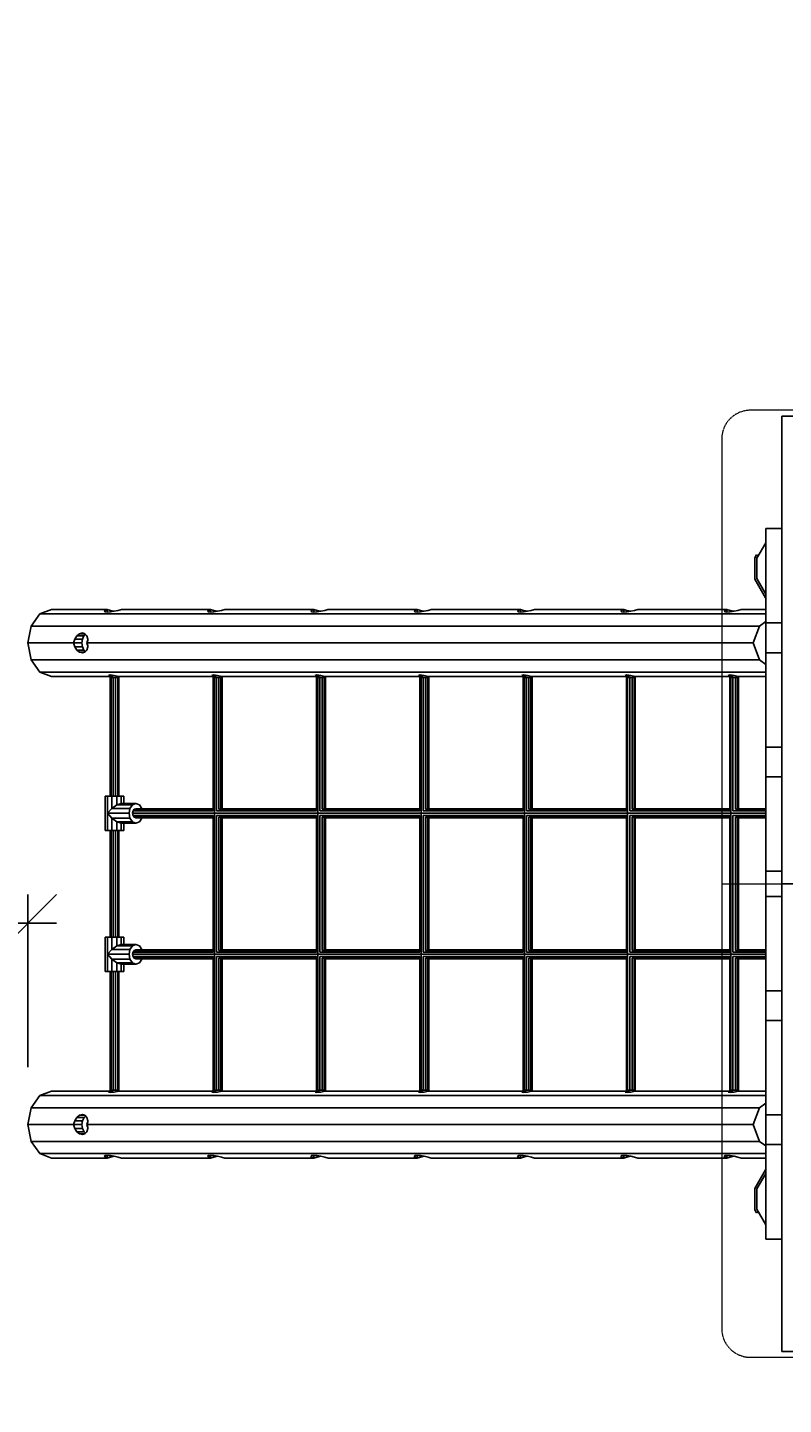
# Model space of a CAD drawing. Units: millimetres. Extents: x -912 to 8578, y -2285 to 5945.
# Drawn here: x 1501 to 2820, y 1142 to 3543 of the extents above; entities that cross this region are included whole.
import ezdxf

# ---------------------------------------------------------------- set-up
doc = ezdxf.new("R2010")
doc.units = ezdxf.units.MM
doc.linetypes.add('DASHEDX2', pattern=[1.5, 1, -0.5])
doc.layers.add('BEMASSUNG-SH', color=7, linetype='Continuous', lineweight=9)
doc.layers.add('Dach', color=1, linetype='DASHEDX2', lineweight=9)
doc.layers.add('FORMTEIL', color=7, linetype='Continuous')
doc.layers.add('STAB', color=7, linetype='Continuous')
doc.styles.add('ARIAL', font='arial.ttf')
doc.dimstyles.new('SH', dxfattribs={"dimtxt": 3, "dimasz": 0.18, "dimexe": 1, "dimexo": 2, "dimgap": 0.09, "dimtad": 1, "dimlfac": 0.001, "dimzin": 0, "dimtxsty": 'ARIAL', "dimtsz": 1, "dimcen": 0.09, "dimdle": 1, "dimadec": 0, "dimazin": 0, "dimtfac": 1, "dimtdec": 4, "dimtofl": 0, "dimtmove": 0, "dimatfit": 3, "dimfxl": 10, "dimfxlon": 1, "dimtolj": 1, "dimtzin": 0, "dimarcsym": 0})

# ---------------------------------------------------------------- blocks, each defined once
blk = doc.blocks.new('*D45')
at = {"layer": 'BEMASSUNG-SH', "color": 0, "lineweight": -2}
for p, q in [((3426.4, 1450), (3326.4, 1550)), ((3376.4, -50), (3376.4, 1550)), ((3840, 1500), (3326.4, 1500)), ((3326.4, 50), (3426.4, -50)), ((2876.4, 0), (3426.4, 0))]:
    blk.add_line(p, q, dxfattribs=at)
at = {"layer": 'Defpoints', "color": 0}
for p in [(3376.4, 1500), (3940, 1500), (2720, 0)]:
    blk.add_point(p, dxfattribs=at)
at = {"layer": 'BEMASSUNG-SH', "color": 0, "insert": (3281.8, 750), "char_height": 150, "attachment_point": 5, "rotation": 90, "style": 'ARIAL'}
blk.add_mtext('\\A1;1,50', dxfattribs=at)
blk = doc.blocks.new('*D46')
at = {"layer": 'BEMASSUNG-SH', "color": 0, "lineweight": -2}
for p, q in [((50, 2031.1), (-50, 1931.1)), ((0, 1600), (0, 2031.1)), ((1451.2, 1931.1), (1551.2, 2031.1)), ((1501.2, 1730), (1501.2, 2031.1)), ((-50, 1981.1), (1551.2, 1981.1))]:
    blk.add_line(p, q, dxfattribs=at)
at = {"layer": 'Defpoints', "color": 0}
for p in [(1501.2, 1981.1), (1501.2, 1630), (0, 1500)]:
    blk.add_point(p, dxfattribs=at)
at = {"layer": 'BEMASSUNG-SH', "color": 0, "insert": (750.6, 2075.6), "char_height": 150, "attachment_point": 5, "style": 'ARIAL'}
blk.add_mtext('\\A1;1,50', dxfattribs=at)
blk = doc.blocks.new('*D62')
at = {"layer": 'BEMASSUNG-SH', "color": 0, "lineweight": -2}
for p, q in [((0, -464.3), (0, -1014.3)), ((4871.1, -464.3), (4871.1, -1014.3)), ((50, -914.3), (-50, -1014.3)), ((4821.1, -1014.3), (4921.1, -914.3)), ((4921.1, -964.3), (-50, -964.3))]:
    blk.add_line(p, q, dxfattribs=at)
at = {"layer": 'Defpoints', "color": 0}
for p in [(0, 1500), (4871.1, 324), (0, -964.3)]:
    blk.add_point(p, dxfattribs=at)
at = {"layer": 'BEMASSUNG-SH', "color": 0, "insert": (2435.6, -869.7), "char_height": 150, "attachment_point": 5, "style": 'ARIAL'}
blk.add_mtext('\\A1;4,87', dxfattribs=at)
blk = doc.blocks.new('*D51')
at = {"layer": 'BEMASSUNG-SH', "color": 0, "lineweight": -2}
for p, q in [((50, 5801.7), (-50, 5701.7)), ((0, 5251.7), (0, 5801.7)), ((7337.8, 5701.7), (7437.8, 5801.7)), ((7387.8, 5251.7), (7387.8, 5801.7)), ((-50, 5751.7), (7437.8, 5751.7))]:
    blk.add_line(p, q, dxfattribs=at)
at = {"layer": 'Defpoints', "color": 0}
for p in [(7387.8, 5751.7), (0, 2600), (7387.8, 2300)]:
    blk.add_point(p, dxfattribs=at)
at = {"layer": 'BEMASSUNG-SH', "color": 0, "insert": (3693.9, 5846.3), "char_height": 150, "attachment_point": 5, "style": 'ARIAL'}
blk.add_mtext('\\A1;7,39', dxfattribs=at)
blk = doc.blocks.new('*D47')
at = {"layer": 'BEMASSUNG-SH', "color": 0, "lineweight": -2}
for p, q in [((50, 5458.3), (-50, 5358.3)), ((0, 4908.3), (0, 5458.3)), ((2149.8, 5358.3), (2249.8, 5458.3)), ((2199.8, 4908.3), (2199.8, 5458.3)), ((-50, 5408.3), (2249.8, 5408.3))]:
    blk.add_line(p, q, dxfattribs=at)
at = {"layer": 'Defpoints', "color": 0}
for p in [(2199.8, 5408.3), (2199.8, 4100), (0, 2600)]:
    blk.add_point(p, dxfattribs=at)
at = {"layer": 'BEMASSUNG-SH', "color": 0, "insert": (1099.9, 5502.9), "char_height": 150, "attachment_point": 5, "style": 'ARIAL'}
blk.add_mtext('\\A1;2,20', dxfattribs=at)
blk = doc.blocks.new('*D57')
at = {"layer": 'BEMASSUNG-SH', "color": 0, "lineweight": -2}
for p, q in [((-668.9, 4050), (-768.9, 4150)), ((-718.9, -50), (-718.9, 4150)), ((-218.9, 4100), (-768.9, 4100)), ((-768.9, 50), (-668.9, -50)), ((-218.9, 0), (-768.9, 0))]:
    blk.add_line(p, q, dxfattribs=at)
at = {"layer": 'Defpoints', "color": 0}
for p in [(-718.9, 4100), (2199.8, 4100), (1500, 0)]:
    blk.add_point(p, dxfattribs=at)
at = {"layer": 'BEMASSUNG-SH', "color": 0, "insert": (-813.5, 2050), "char_height": 150, "attachment_point": 5, "rotation": 90, "style": 'ARIAL'}
blk.add_mtext('\\A1;4,10', dxfattribs=at)

msp = doc.modelspace()

# ---------------------------------------------------------------- linework, layer by layer
at = {"layer": 'Dach', "color": 1}
msp.add_line((2712.507, 2049.992), (4067.503, 2049.992), dxfattribs=at)
msp.add_lwpolyline([(2712.507, 1274.191, 0.41421356), (2762.507, 1224.191), (4017.503, 1224.191, 0.41421356), (4067.503, 1274.191), (4067.503, 2825.793, 0.41421356), (4017.503, 2875.793), (2762.507, 2875.793, 0.41421356), (2712.507, 2825.793)], format="xyb", close=True, dxfattribs=at)
at = {"layer": 'FORMTEIL'}
for p, q in [((2770.241, 2581.297), (2770.244, 2618.68)), ((2770.244, 2618.68), (2773.253, 2623.891)), ((2773.253, 2623.891), (2776.37, 2622.092)), ((2788.933, 2548.919), (2770.241, 2581.297)), ((2788.933, 2548.919), (2789.511, 2548.585)), ((2770.241, 1518.684), (2788.936, 1551.058)), ((2788.936, 1551.058), (2789.511, 1551.39)), ((2770.24, 1481.299), (2770.241, 1518.684)), ((2773.252, 1476.084), (2770.24, 1481.299)), ((2773.252, 1476.084), (2776.368, 1477.883))]:
    msp.add_line(p, q, dxfattribs=at)
at = {"layer": 'STAB', "color": 32}
for p, q in [((2817.507, 2865.793), (2862.507, 2865.793)), ((2817.507, 2049.995), (2817.507, 2865.793)), ((2789.511, 2669.516), (2817.511, 2669.516)), ((2789.511, 2504.972), (2789.511, 2669.516)), ((2773.841, 2617.72), (2789.511, 2644.862)), ((2773.841, 2582.262), (2773.841, 2617.72)), ((2789.511, 2555.12), (2773.841, 2582.262)), ((1521.855, 2520.645), (1542.538, 2528.483)), ((1542.538, 2528.483), (1639.759, 2528.483)), ((1634.634, 2525.167), (1635.966, 2526.688)), ((1634.634, 2525.167), (1635.966, 2524.151)), ((1635.966, 2526.688), (1639.759, 2528.483)), ((1635.966, 2524.151), (1635.966, 2526.688)), ((1635.966, 2524.151), (1639.759, 2523.794)), ((1639.759, 2523.794), (1639.759, 2528.483)), ((1639.759, 2528.483), (1645.437, 2526.688)), ((1639.759, 2523.794), (1645.437, 2524.151)), ((1645.437, 2524.151), (1645.437, 2526.688)), ((1645.437, 2526.688), (1652.134, 2525.167)), ((1645.437, 2524.151), (1652.134, 2525.167)), ((1652.134, 2525.167), (1658.831, 2526.688)), ((1658.831, 2526.688), (1664.508, 2528.483)), ((1664.508, 2528.483), (1820.072, 2528.483)), ((1814.946, 2525.167), (1816.278, 2526.688)), ((1814.946, 2525.167), (1816.278, 2524.151)), ((1816.278, 2526.688), (1820.072, 2528.483)), ((1816.278, 2524.151), (1816.278, 2526.688)), ((1816.278, 2524.151), (1820.072, 2523.794)), ((1820.072, 2523.794), (1820.072, 2528.483)), ((1820.072, 2528.483), (1825.749, 2526.688)), ((1820.072, 2523.794), (1825.749, 2524.151)), ((1825.749, 2524.151), (1825.749, 2526.688)), ((1825.749, 2526.688), (1832.446, 2525.167)), ((1825.749, 2524.151), (1832.446, 2525.167)), ((1832.446, 2525.167), (1839.143, 2526.688)), ((1839.143, 2526.688), (1844.82, 2528.483)), ((1844.82, 2528.483), (2000.384, 2528.483)), ((1995.258, 2525.167), (1996.59, 2526.688)), ((1995.258, 2525.167), (1996.59, 2524.151)), ((1996.59, 2526.688), (2000.384, 2528.483)), ((1996.59, 2524.151), (1996.59, 2526.688)), ((1996.59, 2524.151), (2000.384, 2523.794)), ((2000.384, 2523.794), (2000.384, 2528.483)), ((2000.384, 2528.483), (2006.061, 2526.688)), ((2000.384, 2523.794), (2006.061, 2524.151)), ((2006.061, 2524.151), (2006.061, 2526.688)), ((2006.061, 2526.688), (2012.758, 2525.167)), ((2006.061, 2524.151), (2012.758, 2525.167)), ((2012.758, 2525.167), (2019.455, 2526.688)), ((2019.455, 2526.688), (2025.133, 2528.483)), ((2025.133, 2528.483), (2180.696, 2528.483)), ((2175.571, 2525.167), (2176.903, 2526.688)), ((2175.571, 2525.167), (2176.903, 2524.151)), ((2176.903, 2526.688), (2180.696, 2528.483)), ((2176.903, 2524.151), (2176.903, 2526.688)), ((2176.903, 2524.151), (2180.696, 2523.794)), ((2180.696, 2523.794), (2180.696, 2528.483)), ((2180.696, 2528.483), (2186.374, 2526.688)), ((2180.696, 2523.794), (2186.374, 2524.151)), ((2186.374, 2524.151), (2186.374, 2526.688)), ((2186.374, 2526.688), (2193.071, 2525.167)), ((2186.374, 2524.151), (2193.071, 2525.167)), ((2193.071, 2525.167), (2199.767, 2526.688)), ((2199.767, 2526.688), (2205.445, 2528.483)), ((2205.445, 2528.483), (2361.008, 2528.483)), ((2355.883, 2525.167), (2357.215, 2526.688)), ((2355.883, 2525.167), (2357.215, 2524.151)), ((2357.215, 2526.688), (2361.008, 2528.483)), ((2357.215, 2524.151), (2357.215, 2526.688)), ((2357.215, 2524.151), (2361.008, 2523.794)), ((2361.008, 2523.794), (2361.008, 2528.483)), ((2361.008, 2528.483), (2366.686, 2526.688)), ((2361.008, 2523.794), (2366.686, 2524.151)), ((2366.686, 2524.151), (2366.686, 2526.688)), ((2366.686, 2526.688), (2373.383, 2525.167)), ((2366.686, 2524.151), (2373.383, 2525.167)), ((2373.383, 2525.167), (2380.08, 2526.688)), ((2380.08, 2526.688), (2385.757, 2528.483)), ((2385.757, 2528.483), (2541.321, 2528.483)), ((2536.195, 2525.167), (2537.527, 2526.688)), ((2536.195, 2525.167), (2537.527, 2524.151)), ((2537.527, 2526.688), (2541.321, 2528.483)), ((2537.527, 2524.151), (2537.527, 2526.688)), ((2537.527, 2524.151), (2541.321, 2523.794)), ((2541.321, 2523.794), (2541.321, 2528.483)), ((2541.321, 2528.483), (2546.998, 2526.688)), ((2541.321, 2523.794), (2546.998, 2524.151)), ((2546.998, 2524.151), (2546.998, 2526.688)), ((2546.998, 2526.688), (2553.695, 2525.167)), ((2546.998, 2524.151), (2553.695, 2525.167)), ((2553.695, 2525.167), (2560.392, 2526.688)), ((2560.392, 2526.688), (2566.069, 2528.483)), ((2566.069, 2528.483), (2721.633, 2528.483)), ((2716.507, 2525.167), (2717.839, 2526.688)), ((2716.507, 2525.167), (2717.839, 2524.151)), ((2717.839, 2526.688), (2721.633, 2528.483)), ((2717.839, 2524.151), (2717.839, 2526.688)), ((2717.839, 2524.151), (2721.633, 2523.794)), ((2721.633, 2523.794), (2721.633, 2528.483)), ((2721.633, 2528.483), (2727.31, 2526.688)), ((2721.633, 2523.794), (2727.31, 2524.151)), ((2727.31, 2524.151), (2727.31, 2526.688)), ((2727.31, 2526.688), (2734.007, 2525.167)), ((2727.31, 2524.151), (2734.007, 2525.167)), ((2734.007, 2525.167), (2740.704, 2526.688)), ((2740.704, 2526.688), (2746.382, 2528.483)), ((2746.382, 2528.483), (2789.511, 2528.483)), ((1501.172, 2469.983), (1506.714, 2499.233)), ((1506.714, 2499.233), (1521.855, 2520.645)), ((1506.714, 2499.233), (2778.147, 2499.233)), ((1521.855, 2520.645), (2789.511, 2520.645)), ((2767.063, 2469.984), (2778.147, 2499.233)), ((2778.147, 2499.233), (2789.511, 2507.268)), ((2789.511, 2453.011), (2789.511, 2504.972)), ((2789.511, 2504.972), (2817.511, 2504.972)), ((1580.721, 2469.983), (1582.932, 2476.68)), ((1582.932, 2476.68), (1586.69, 2482.357)), ((1582.932, 2476.68), (1596.512, 2476.68)), ((1586.69, 2482.357), (1591.424, 2486.151)), ((1586.69, 2482.357), (1599.195, 2482.357)), ((1591.424, 2486.151), (1596.412, 2487.483)), ((1591.424, 2486.151), (1600.895, 2486.151)), ((1595.57, 2469.983), (1596.512, 2476.68)), ((1596.412, 2487.483), (1600.895, 2486.151)), ((1596.512, 2476.68), (1599.195, 2482.357)), ((1599.195, 2482.357), (1601.938, 2484.95)), ((1604.19, 2482.357), (1600.895, 2486.151)), ((1604.056, 2469.983), (1605.195, 2473.872)), ((1605.797, 2476.68), (1604.19, 2482.357)), ((1605.195, 2473.872), (1605.674, 2474.153)), ((1605.195, 2473.872), (1605.66, 2473.872)), ((1605.47, 2469.983), (1605.797, 2476.68)), ((1506.714, 2440.733), (1501.172, 2469.983)), ((1501.172, 2469.983), (1580.721, 2469.983)), ((1582.932, 2463.286), (1580.721, 2469.983)), ((1580.721, 2469.983), (1595.57, 2469.983)), ((1586.69, 2457.609), (1582.932, 2463.286)), ((1582.932, 2463.286), (1596.512, 2463.286)), ((1586.69, 2457.609), (1599.195, 2457.609)), ((1586.69, 2457.609), (1591.424, 2453.815)), ((1591.424, 2453.815), (1600.895, 2453.815)), ((1591.424, 2453.815), (1596.412, 2452.483)), ((1596.512, 2463.286), (1595.57, 2469.983)), ((1596.412, 2452.483), (1600.895, 2453.815)), ((1599.195, 2457.609), (1596.512, 2463.286)), ((1599.195, 2457.609), (1601.938, 2455.016)), ((1600.895, 2453.815), (1604.19, 2457.609)), ((1604.056, 2469.983), (1605.47, 2469.983)), ((1605.195, 2466.094), (1604.056, 2469.983)), ((1604.19, 2457.609), (1605.797, 2463.286)), ((1605.195, 2466.094), (1605.674, 2465.813)), ((1605.195, 2466.094), (1605.66, 2466.094)), ((1605.47, 2469.983), (2767.063, 2469.984)), ((1605.797, 2463.286), (1605.47, 2469.983)), ((2778.148, 2440.733), (2767.063, 2469.984)), ((2789.511, 2453.011), (2817.511, 2453.011)), ((2789.511, 2288.466), (2789.511, 2453.011)), ((1521.855, 2419.321), (1506.714, 2440.733)), ((1506.714, 2440.733), (2778.148, 2440.733)), ((2778.148, 2440.733), (2789.511, 2432.698)), ((1521.855, 2419.321), (1542.538, 2411.483)), ((1521.855, 2419.321), (2789.511, 2419.321)), ((1542.538, 2411.483), (1645.027, 2411.483)), ((1642.084, 2413.387), (1645.027, 2414.176)), ((1642.084, 2413.387), (1645.027, 2411.483)), ((1645.027, 2411.483), (1645.027, 2414.176)), ((1645.027, 2414.176), (1652.134, 2413.387)), ((1645.027, 2411.483), (1652.134, 2413.387)), ((1652.134, 2413.387), (1659.24, 2411.483)), ((1659.24, 2411.483), (1825.34, 2411.483)), ((1822.396, 2413.387), (1825.34, 2414.176)), ((1822.396, 2413.387), (1825.34, 2411.483)), ((1825.34, 2411.483), (1825.34, 2414.176)), ((1825.34, 2414.176), (1832.446, 2413.387)), ((1825.34, 2411.483), (1832.446, 2413.387)), ((1832.446, 2413.387), (1839.552, 2411.483)), ((1839.552, 2411.483), (2005.652, 2411.483)), ((2002.708, 2413.387), (2005.652, 2414.176)), ((2002.708, 2413.387), (2005.652, 2411.483)), ((2005.652, 2411.483), (2005.652, 2414.176)), ((2005.652, 2414.176), (2012.758, 2413.387)), ((2005.652, 2411.483), (2012.758, 2413.387)), ((2012.758, 2413.387), (2019.865, 2411.483)), ((2019.865, 2411.483), (2185.964, 2411.483)), ((2183.021, 2413.387), (2185.964, 2414.176)), ((2183.021, 2413.387), (2185.964, 2411.483)), ((2185.964, 2411.483), (2185.964, 2414.176)), ((2185.964, 2414.176), (2193.071, 2413.387)), ((2185.964, 2411.483), (2193.071, 2413.387)), ((2193.071, 2413.387), (2200.177, 2411.483)), ((2200.177, 2411.483), (2366.276, 2411.483)), ((2363.333, 2413.387), (2366.276, 2414.176)), ((2363.333, 2413.387), (2366.276, 2411.483)), ((2366.276, 2411.483), (2366.276, 2414.176)), ((2366.276, 2414.176), (2373.383, 2413.387)), ((2366.276, 2411.483), (2373.383, 2413.387)), ((2373.383, 2413.387), (2380.489, 2411.483)), ((2380.489, 2411.483), (2546.589, 2411.483)), ((2543.645, 2413.387), (2546.589, 2414.176)), ((2543.645, 2413.387), (2546.589, 2411.483)), ((2546.589, 2411.483), (2546.589, 2414.176)), ((2546.589, 2414.176), (2553.695, 2413.387)), ((2546.589, 2411.483), (2553.695, 2413.387)), ((2553.695, 2413.387), (2560.801, 2411.483)), ((2560.801, 2411.483), (2726.901, 2411.483)), ((2723.957, 2413.387), (2726.901, 2414.176)), ((2723.957, 2413.387), (2726.901, 2411.483)), ((2726.901, 2411.483), (2726.901, 2414.176)), ((2726.901, 2414.176), (2734.007, 2413.387)), ((2726.901, 2411.483), (2734.007, 2413.387)), ((2734.007, 2413.387), (2741.114, 2411.483)), ((2741.114, 2411.483), (2789.511, 2411.483)), ((2789.511, 2288.466), (2817.511, 2288.466)), ((2789.511, 2236.505), (2789.511, 2288.466)), ((2789.511, 2236.505), (2817.511, 2236.505)), ((2789.511, 2071.96), (2789.511, 2236.505)), ((2789.511, 2071.96), (2817.511, 2071.96)), ((2789.511, 2028.024), (2789.511, 2071.96)), ((2817.507, 2049.99), (2862.507, 2049.99)), ((2817.507, 1234.191), (2817.507, 2049.99)), ((2789.511, 2028.024), (2817.511, 2028.024)), ((2789.511, 1863.48), (2789.511, 2028.024)), ((2789.511, 1811.518), (2789.511, 1863.48)), ((2789.511, 1863.48), (2817.511, 1863.48)), ((2789.511, 1811.518), (2817.511, 1811.518)), ((2789.511, 1646.973), (2789.511, 1811.518)), ((1521.86, 1680.645), (1542.543, 1688.483)), ((1542.543, 1688.483), (1645.033, 1688.483)), ((1642.09, 1686.579), (1645.033, 1688.483)), ((1642.09, 1686.579), (1645.033, 1685.79)), ((1645.033, 1688.483), (1652.14, 1686.579)), ((1645.033, 1685.79), (1645.033, 1688.483)), ((1645.033, 1685.79), (1652.14, 1686.579)), ((1652.14, 1686.579), (1659.246, 1688.483)), ((1659.246, 1688.483), (1825.345, 1688.483)), ((1822.402, 1686.579), (1825.345, 1688.483)), ((1822.402, 1686.579), (1825.345, 1685.79)), ((1825.345, 1688.483), (1832.452, 1686.579)), ((1825.345, 1685.79), (1825.345, 1688.483)), ((1825.345, 1685.79), (1832.452, 1686.579)), ((1832.452, 1686.579), (1839.558, 1688.483)), ((1839.558, 1688.483), (2005.658, 1688.483)), ((2002.714, 1686.579), (2005.658, 1688.483)), ((2002.714, 1686.579), (2005.658, 1685.79)), ((2005.658, 1688.483), (2012.764, 1686.579)), ((2005.658, 1685.79), (2005.658, 1688.483)), ((2005.658, 1685.79), (2012.764, 1686.579)), ((2012.764, 1686.579), (2019.87, 1688.483)), ((2019.87, 1688.483), (2185.97, 1688.483)), ((2183.026, 1686.579), (2185.97, 1688.483)), ((2183.026, 1686.579), (2185.97, 1685.79)), ((2185.97, 1688.483), (2193.076, 1686.579)), ((2185.97, 1685.79), (2185.97, 1688.483)), ((2185.97, 1685.79), (2193.076, 1686.579)), ((2193.076, 1686.579), (2200.183, 1688.483)), ((2200.183, 1688.483), (2366.282, 1688.483)), ((2363.339, 1686.579), (2366.282, 1688.483)), ((2363.339, 1686.579), (2366.282, 1685.79)), ((2366.282, 1688.483), (2373.389, 1686.579)), ((2366.282, 1685.79), (2366.282, 1688.483)), ((2366.282, 1685.79), (2373.389, 1686.579)), ((2373.389, 1686.579), (2380.495, 1688.483)), ((2380.495, 1688.483), (2546.594, 1688.483)), ((2543.651, 1686.579), (2546.594, 1688.483)), ((2543.651, 1686.579), (2546.594, 1685.79)), ((2546.594, 1688.483), (2553.701, 1686.579)), ((2546.594, 1685.79), (2546.594, 1688.483)), ((2546.594, 1685.79), (2553.701, 1686.579)), ((2553.701, 1686.579), (2560.807, 1688.483)), ((2560.807, 1688.483), (2726.907, 1688.483)), ((2723.963, 1686.579), (2726.907, 1688.483)), ((2723.963, 1686.579), (2726.907, 1685.79)), ((2726.907, 1688.483), (2734.013, 1686.579)), ((2726.907, 1685.79), (2726.907, 1688.483)), ((2726.907, 1685.79), (2734.013, 1686.579)), ((2734.013, 1686.579), (2741.119, 1688.483)), ((2741.119, 1688.483), (2789.511, 1688.483)), ((1501.178, 1629.983), (1506.72, 1659.233)), ((1506.72, 1659.233), (1521.86, 1680.645)), ((1506.72, 1659.233), (2778.149, 1659.232)), ((1521.86, 1680.645), (2789.511, 1680.645)), ((2767.065, 1629.984), (2778.149, 1659.232)), ((2778.149, 1659.232), (2789.511, 1667.266)), ((1580.722, 1629.983), (1582.933, 1636.68)), ((1582.933, 1636.68), (1586.691, 1642.357)), ((1582.933, 1636.68), (1596.513, 1636.68)), ((1586.691, 1642.357), (1591.424, 1646.151)), ((1586.691, 1642.357), (1599.196, 1642.357)), ((1591.424, 1646.151), (1596.412, 1647.483)), ((1591.424, 1646.151), (1600.895, 1646.151)), ((1595.571, 1629.983), (1596.513, 1636.68)), ((1596.412, 1647.483), (1600.895, 1646.151)), ((1596.513, 1636.68), (1599.196, 1642.357)), ((1599.196, 1642.357), (1601.939, 1644.95)), ((1604.191, 1642.357), (1600.895, 1646.151)), ((1604.057, 1629.983), (1605.196, 1633.872)), ((1605.798, 1636.68), (1604.191, 1642.357)), ((1605.196, 1633.872), (1605.674, 1634.152)), ((1605.196, 1633.872), (1605.66, 1633.872)), ((1605.471, 1629.983), (1605.798, 1636.68)), ((2789.511, 1595.013), (2789.511, 1646.973)), ((2789.511, 1646.973), (2817.511, 1646.973)), ((1506.72, 1600.733), (1501.178, 1629.983)), ((1501.178, 1629.983), (1580.722, 1629.983)), ((1582.933, 1623.286), (1580.722, 1629.983)), ((1580.722, 1629.983), (1595.571, 1629.983)), ((1586.691, 1617.609), (1582.933, 1623.286)), ((1582.933, 1623.286), (1596.513, 1623.286)), ((1586.691, 1617.609), (1591.424, 1613.815)), ((1586.691, 1617.609), (1599.196, 1617.609)), ((1591.424, 1613.815), (1596.412, 1612.483)), ((1591.424, 1613.815), (1600.895, 1613.815)), ((1596.513, 1623.286), (1595.571, 1629.983)), ((1596.412, 1612.483), (1600.895, 1613.815)), ((1599.196, 1617.609), (1596.513, 1623.286)), ((1599.196, 1617.609), (1601.939, 1615.017)), ((1600.895, 1613.815), (1604.191, 1617.609)), ((1604.057, 1629.983), (1605.471, 1629.983)), ((1605.196, 1626.094), (1604.057, 1629.983)), ((1604.191, 1617.609), (1605.798, 1623.286)), ((1605.196, 1626.094), (1605.66, 1626.094)), ((1605.196, 1626.094), (1605.674, 1625.814)), ((1605.471, 1629.983), (2767.065, 1629.984)), ((1605.798, 1623.286), (1605.471, 1629.983)), ((2778.15, 1600.733), (2767.065, 1629.984)), ((1521.86, 1579.321), (1506.72, 1600.733)), ((1506.72, 1600.733), (2778.15, 1600.733)), ((2778.15, 1600.733), (2789.511, 1592.7)), ((2789.511, 1430.468), (2789.511, 1595.013)), ((2789.511, 1595.013), (2817.511, 1595.013)), ((1521.86, 1579.321), (1542.543, 1571.483)), ((1521.86, 1579.321), (2789.511, 1579.321)), ((1542.543, 1571.483), (1639.765, 1571.483)), ((1634.64, 1574.799), (1635.972, 1575.815)), ((1635.972, 1573.278), (1634.64, 1574.799)), ((1635.972, 1575.815), (1639.765, 1576.172)), ((1635.972, 1573.278), (1635.972, 1575.815)), ((1635.972, 1573.278), (1639.765, 1571.483)), ((1639.765, 1576.172), (1645.443, 1575.815)), ((1639.765, 1571.483), (1639.765, 1576.172)), ((1639.765, 1571.483), (1645.443, 1573.278)), ((1645.443, 1575.815), (1652.14, 1574.799)), ((1645.443, 1573.278), (1645.443, 1575.815)), ((1645.443, 1573.278), (1652.14, 1574.799)), ((1652.14, 1574.799), (1658.837, 1573.278)), ((1658.837, 1573.278), (1664.514, 1571.483)), ((1664.514, 1571.483), (1820.077, 1571.483)), ((1814.952, 1574.799), (1816.284, 1575.815)), ((1816.284, 1573.278), (1814.952, 1574.799)), ((1816.284, 1575.815), (1820.077, 1576.172)), ((1816.284, 1573.278), (1816.284, 1575.815)), ((1816.284, 1573.278), (1820.077, 1571.483)), ((1820.077, 1571.483), (1820.077, 1576.172)), ((1820.077, 1576.172), (1825.755, 1575.815)), ((1820.077, 1571.483), (1825.755, 1573.278)), ((1825.755, 1573.278), (1825.755, 1575.815)), ((1825.755, 1575.815), (1832.452, 1574.799)), ((1825.755, 1573.278), (1832.452, 1574.799)), ((1832.452, 1574.799), (1839.149, 1573.278)), ((1839.149, 1573.278), (1844.826, 1571.483)), ((1844.826, 1571.483), (2000.39, 1571.483)), ((1995.264, 1574.799), (1996.596, 1575.815)), ((1996.596, 1573.278), (1995.264, 1574.799)), ((1996.596, 1575.815), (2000.39, 1576.172)), ((1996.596, 1573.278), (1996.596, 1575.815)), ((1996.596, 1573.278), (2000.39, 1571.483)), ((2000.39, 1576.172), (2006.067, 1575.815)), ((2000.39, 1571.483), (2000.39, 1576.172)), ((2000.39, 1571.483), (2006.067, 1573.278)), ((2006.067, 1575.815), (2012.764, 1574.799)), ((2006.067, 1573.278), (2006.067, 1575.815)), ((2006.067, 1573.278), (2012.764, 1574.799)), ((2012.764, 1574.799), (2019.461, 1573.278)), ((2019.461, 1573.278), (2025.138, 1571.483)), ((2025.138, 1571.483), (2180.702, 1571.483)), ((2175.576, 1574.799), (2176.908, 1575.815)), ((2176.908, 1573.278), (2175.576, 1574.799)), ((2176.908, 1575.815), (2180.702, 1576.172)), ((2176.908, 1573.278), (2176.908, 1575.815)), ((2176.908, 1573.278), (2180.702, 1571.483)), ((2180.702, 1571.483), (2180.702, 1576.172)), ((2180.702, 1576.172), (2186.379, 1575.815)), ((2180.702, 1571.483), (2186.379, 1573.278)), ((2186.379, 1573.278), (2186.379, 1575.815)), ((2186.379, 1575.815), (2193.076, 1574.799)), ((2186.379, 1573.278), (2193.076, 1574.799)), ((2193.076, 1574.799), (2199.773, 1573.278)), ((2199.773, 1573.278), (2205.451, 1571.483)), ((2205.451, 1571.483), (2361.014, 1571.483)), ((2355.889, 1574.799), (2357.221, 1575.815)), ((2357.221, 1573.278), (2355.889, 1574.799)), ((2357.221, 1575.815), (2361.014, 1576.172)), ((2357.221, 1573.278), (2357.221, 1575.815)), ((2357.221, 1573.278), (2361.014, 1571.483)), ((2361.014, 1571.483), (2361.014, 1576.172)), ((2361.014, 1576.172), (2366.692, 1575.815)), ((2361.014, 1571.483), (2366.692, 1573.278)), ((2366.692, 1573.278), (2366.692, 1575.815)), ((2366.692, 1575.815), (2373.389, 1574.799)), ((2366.692, 1573.278), (2373.389, 1574.799)), ((2373.389, 1574.799), (2380.085, 1573.278)), ((2380.085, 1573.278), (2385.763, 1571.483)), ((2385.763, 1571.483), (2541.326, 1571.483)), ((2536.201, 1574.799), (2537.533, 1575.815)), ((2537.533, 1573.278), (2536.201, 1574.799)), ((2537.533, 1575.815), (2541.326, 1576.172)), ((2537.533, 1573.278), (2537.533, 1575.815)), ((2537.533, 1573.278), (2541.326, 1571.483)), ((2541.326, 1576.172), (2547.004, 1575.815)), ((2541.326, 1571.483), (2541.326, 1576.172)), ((2541.326, 1571.483), (2547.004, 1573.278)), ((2547.004, 1575.815), (2553.701, 1574.799)), ((2547.004, 1573.278), (2547.004, 1575.815)), ((2547.004, 1573.278), (2553.701, 1574.799)), ((2553.701, 1574.799), (2560.398, 1573.278)), ((2560.398, 1573.278), (2566.075, 1571.483)), ((2566.075, 1571.483), (2721.639, 1571.483)), ((2716.513, 1574.799), (2717.845, 1575.815)), ((2717.845, 1573.278), (2716.513, 1574.799)), ((2717.845, 1575.815), (2721.639, 1576.172)), ((2717.845, 1573.278), (2717.845, 1575.815)), ((2717.845, 1573.278), (2721.639, 1571.483)), ((2721.639, 1576.172), (2727.316, 1575.815)), ((2721.639, 1571.483), (2721.639, 1576.172)), ((2721.639, 1571.483), (2727.316, 1573.278)), ((2727.316, 1575.815), (2734.013, 1574.799)), ((2727.316, 1573.278), (2727.316, 1575.815)), ((2727.316, 1573.278), (2734.013, 1574.799)), ((2734.013, 1574.799), (2740.71, 1573.278)), ((2740.71, 1573.278), (2746.387, 1571.483)), ((2746.387, 1571.483), (2789.511, 1571.483)), ((2773.841, 1517.72), (2789.511, 1544.862)), ((2773.841, 1482.262), (2773.841, 1517.72)), ((2789.511, 1455.12), (2773.841, 1482.262)), ((2789.511, 1430.468), (2817.511, 1430.468)), ((2817.507, 1234.191), (2862.507, 1234.191))]:
    msp.add_line(p, q, dxfattribs=at)
at = {"layer": 'STAB', "color": 5}
for p, q in [((1644.584, 2409.983), (1646.654, 2409.983)), ((1644.584, 2202.983), (1644.584, 2409.983)), ((1646.654, 2409.983), (1650.241, 2409.983)), ((1646.654, 2202.983), (1646.654, 2409.983)), ((1650.241, 2202.983), (1650.241, 2409.983)), ((1650.241, 2409.983), (1654.382, 2409.983)), ((1654.382, 2409.983), (1657.968, 2409.983)), ((1654.382, 2202.983), (1654.382, 2409.983)), ((1657.968, 2409.983), (1660.039, 2409.983)), ((1657.968, 2202.983), (1657.968, 2409.983)), ((1660.039, 2202.983), (1660.039, 2409.983)), ((1824.896, 2409.983), (1826.966, 2409.983)), ((1824.896, 2176.983), (1824.896, 2409.983)), ((1826.966, 2409.983), (1830.553, 2409.983)), ((1826.966, 1689.983), (1826.966, 2409.983)), ((1830.553, 2409.983), (1834.694, 2409.983)), ((1830.553, 2176.984), (1830.553, 2409.983)), ((1834.694, 2409.983), (1838.28, 2409.983)), ((1834.694, 2179.911), (1834.694, 2409.983)), ((1838.28, 2409.983), (1840.351, 2409.983)), ((1838.28, 2180.983), (1838.28, 2409.983)), ((1840.351, 2180.983), (1840.351, 2409.983)), ((2005.208, 2409.983), (2007.279, 2409.983)), ((2005.208, 2176.983), (2005.208, 2409.983)), ((2007.279, 2409.983), (2010.865, 2409.983)), ((2007.279, 1689.983), (2007.279, 2409.983)), ((2010.865, 2409.983), (2015.006, 2409.983)), ((2010.865, 2176.983), (2010.865, 2409.983)), ((2015.006, 2409.983), (2018.592, 2409.983)), ((2015.006, 2179.911), (2015.006, 2409.983)), ((2018.592, 2409.983), (2020.663, 2409.983)), ((2018.592, 2180.983), (2018.592, 2409.983)), ((2020.663, 2180.983), (2020.663, 2409.983)), ((2185.52, 2409.983), (2187.591, 2409.983)), ((2185.52, 2176.983), (2185.52, 2409.983)), ((2187.591, 2409.983), (2191.177, 2409.983)), ((2187.591, 1689.983), (2187.591, 2409.983)), ((2191.177, 2409.983), (2195.319, 2409.983)), ((2191.177, 2176.983), (2191.177, 2409.983)), ((2195.319, 2409.983), (2198.904, 2409.983)), ((2195.319, 2179.911), (2195.319, 2409.983)), ((2198.904, 2409.983), (2200.976, 2409.983)), ((2198.904, 2180.983), (2198.904, 2409.983)), ((2200.976, 2180.983), (2200.976, 2409.983)), ((2365.833, 2409.983), (2367.903, 2409.983)), ((2365.833, 2176.983), (2365.833, 2409.983)), ((2367.903, 2409.983), (2371.489, 2409.983)), ((2367.903, 1689.983), (2367.903, 2409.983)), ((2371.489, 2409.983), (2375.631, 2409.983)), ((2371.489, 2176.983), (2371.489, 2409.983)), ((2375.631, 2409.983), (2379.217, 2409.983)), ((2375.631, 2179.911), (2375.631, 2409.983)), ((2379.217, 2409.983), (2381.288, 2409.983)), ((2379.217, 2180.983), (2379.217, 2409.983)), ((2381.288, 2180.983), (2381.288, 2409.983)), ((2546.145, 2409.983), (2548.215, 2409.983)), ((2546.145, 2176.983), (2546.145, 2409.983)), ((2548.215, 2409.983), (2551.802, 2409.983)), ((2548.215, 1689.983), (2548.215, 2409.983)), ((2551.802, 2409.983), (2555.943, 2409.983)), ((2551.802, 2176.983), (2551.802, 2409.983)), ((2555.943, 2409.983), (2559.529, 2409.983)), ((2555.943, 2179.911), (2555.943, 2409.983)), ((2559.529, 2409.983), (2561.6, 2409.983)), ((2559.529, 2180.983), (2559.529, 2409.983)), ((2561.6, 2180.983), (2561.6, 2409.983)), ((2726.457, 2409.983), (2728.527, 2409.983)), ((2726.457, 2176.982), (2726.457, 2409.983)), ((2728.527, 2409.983), (2732.114, 2409.983)), ((2728.527, 1689.983), (2728.527, 2409.983)), ((2732.114, 2409.983), (2736.255, 2409.983)), ((2732.114, 2176.982), (2732.114, 2409.983)), ((2736.255, 2409.983), (2739.841, 2409.983)), ((2736.255, 2179.911), (2736.255, 2409.983)), ((2739.841, 2409.983), (2741.912, 2409.983)), ((2739.841, 2180.983), (2739.841, 2409.983)), ((2741.912, 2180.983), (2741.912, 2409.983)), ((1684.131, 2172.983), (2789.511, 2172.983)), ((1684.889, 2176.983), (1824.896, 2176.983)), ((1684.889, 2168.983), (1824.896, 2168.983)), ((1686.959, 2179.911), (1824.896, 2179.911)), ((1686.959, 2166.055), (1824.896, 2166.055)), ((1689.788, 2180.983), (1824.896, 2180.983)), ((1689.788, 2164.983), (1824.896, 2164.983)), ((1824.896, 1930.983), (1824.896, 2168.983)), ((1830.551, 2176.983), (2005.208, 2176.983)), ((1830.551, 2168.983), (2005.208, 2168.983)), ((1830.553, 1930.984), (1830.553, 2168.981)), ((1834.694, 2179.911), (2005.208, 2179.911)), ((1834.694, 2166.055), (2005.208, 2166.055)), ((1834.694, 1933.911), (1834.694, 2166.054)), ((1838.28, 2180.983), (2005.208, 2180.983)), ((1838.28, 1934.983), (1838.28, 2164.983)), ((1838.28, 2164.983), (2005.208, 2164.983)), ((1840.351, 1934.983), (1840.351, 2164.983)), ((2005.208, 1930.983), (2005.208, 2168.984)), ((2010.865, 1930.983), (2010.865, 2168.984)), ((2010.866, 2176.983), (2185.52, 2176.983)), ((2010.866, 2168.983), (2185.52, 2168.983)), ((2015.006, 2179.911), (2185.52, 2179.911)), ((2015.006, 2166.055), (2185.52, 2166.055)), ((2015.006, 1933.911), (2015.006, 2166.055)), ((2018.592, 2180.983), (2185.52, 2180.983)), ((2018.592, 2164.983), (2185.52, 2164.983)), ((2018.592, 1934.983), (2018.592, 2164.983)), ((2020.663, 1934.983), (2020.663, 2164.983)), ((2185.52, 1930.983), (2185.52, 2168.984)), ((2191.177, 1930.983), (2191.177, 2168.984)), ((2191.178, 2176.983), (2365.833, 2176.983)), ((2191.178, 2168.983), (2365.833, 2168.983)), ((2195.319, 2179.911), (2365.833, 2179.911)), ((2195.319, 2166.055), (2365.833, 2166.055)), ((2195.319, 1933.911), (2195.319, 2166.055)), ((2198.904, 2180.983), (2365.833, 2180.983)), ((2198.904, 2164.983), (2365.833, 2164.983)), ((2198.904, 1934.983), (2198.904, 2164.983)), ((2200.976, 1934.983), (2200.976, 2164.983)), ((2365.833, 1930.983), (2365.833, 2168.982)), ((2371.489, 1930.983), (2371.489, 2168.985)), ((2371.49, 2176.983), (2546.145, 2176.983)), ((2371.49, 2168.983), (2546.145, 2168.983)), ((2375.631, 2179.911), (2546.145, 2179.911)), ((2375.631, 2166.055), (2546.145, 2166.055)), ((2375.631, 1933.911), (2375.631, 2166.055)), ((2379.217, 2180.983), (2546.145, 2180.983)), ((2379.217, 2164.983), (2546.145, 2164.983)), ((2379.217, 1934.983), (2379.217, 2164.983)), ((2381.288, 1934.983), (2381.288, 2164.983)), ((2546.145, 1930.983), (2546.145, 2168.982)), ((2551.801, 2176.983), (2726.457, 2176.983)), ((2551.801, 2168.983), (2726.457, 2168.983)), ((2551.802, 1930.983), (2551.802, 2168.982)), ((2555.943, 2179.911), (2726.457, 2179.911)), ((2555.943, 1933.911), (2555.943, 2166.055)), ((2555.943, 2166.055), (2726.457, 2166.055)), ((2559.529, 2180.983), (2726.457, 2180.983)), ((2559.529, 1934.983), (2559.529, 2164.983)), ((2559.529, 2164.983), (2726.457, 2164.983)), ((2561.6, 1934.983), (2561.6, 2164.983)), ((2726.457, 1930.982), (2726.457, 2168.985)), ((2732.114, 1930.982), (2732.114, 2168.985)), ((2732.116, 2176.983), (2789.511, 2176.983)), ((2732.116, 2168.983), (2789.511, 2168.983)), ((2736.255, 2179.911), (2789.511, 2179.911)), ((2736.255, 2166.055), (2789.511, 2166.055)), ((2736.255, 1933.911), (2736.255, 2166.055)), ((2739.841, 2180.983), (2789.511, 2180.983)), ((2739.841, 2164.983), (2789.511, 2164.983)), ((2739.841, 1934.983), (2739.841, 2164.983)), ((2741.912, 1934.983), (2741.912, 2164.983)), ((1644.584, 1956.983), (1644.584, 2142.983)), ((1646.654, 1956.983), (1646.654, 2142.983)), ((1650.241, 1956.983), (1650.241, 2142.983)), ((1654.382, 1956.983), (1654.382, 2142.983)), ((1657.968, 1956.983), (1657.968, 2142.983)), ((1660.039, 1956.983), (1660.039, 2142.983)), ((1684.131, 1926.983), (2789.511, 1926.983)), ((1684.889, 1930.983), (1824.896, 1930.983)), ((1684.889, 1922.983), (1824.896, 1922.983)), ((1686.959, 1933.911), (1824.896, 1933.911)), ((1689.788, 1934.983), (1824.896, 1934.983)), ((1824.896, 1689.983), (1824.896, 1922.983)), ((1830.551, 1930.983), (2005.208, 1930.983)), ((1830.551, 1922.983), (2005.208, 1922.983)), ((1830.553, 1689.983), (1830.553, 1922.981)), ((1834.694, 1933.911), (2005.208, 1933.911)), ((1838.28, 1934.983), (2005.208, 1934.983)), ((2005.208, 1689.983), (2005.208, 1922.984)), ((2010.865, 1689.983), (2010.865, 1922.984)), ((2010.866, 1930.983), (2185.52, 1930.983)), ((2010.866, 1922.983), (2185.52, 1922.983)), ((2015.006, 1933.911), (2185.52, 1933.911)), ((2018.592, 1934.983), (2185.52, 1934.983)), ((2185.52, 1689.983), (2185.52, 1922.984)), ((2191.177, 1689.983), (2191.177, 1922.984)), ((2191.178, 1930.983), (2365.833, 1930.983)), ((2191.178, 1922.983), (2365.833, 1922.983)), ((2195.319, 1933.911), (2365.833, 1933.911)), ((2198.904, 1934.983), (2365.833, 1934.983)), ((2365.833, 1689.983), (2365.833, 1922.982)), ((2371.489, 1689.983), (2371.489, 1922.985)), ((2371.49, 1930.983), (2546.145, 1930.983)), ((2371.49, 1922.983), (2546.145, 1922.983)), ((2375.631, 1933.911), (2546.145, 1933.911)), ((2379.217, 1934.983), (2546.145, 1934.983)), ((2546.145, 1689.983), (2546.145, 1922.982)), ((2551.801, 1930.983), (2726.457, 1930.983)), ((2551.801, 1922.983), (2726.457, 1922.983)), ((2551.802, 1689.983), (2551.802, 1922.982)), ((2555.943, 1933.911), (2726.457, 1933.911)), ((2559.529, 1934.983), (2726.457, 1934.983)), ((2726.457, 1689.983), (2726.457, 1922.985)), ((2732.114, 1689.983), (2732.114, 1922.985)), ((2732.116, 1930.983), (2789.511, 1930.983)), ((2732.116, 1922.983), (2789.511, 1922.983)), ((2736.255, 1933.911), (2789.511, 1933.911)), ((2739.841, 1934.983), (2789.511, 1934.983)), ((1686.959, 1920.055), (1824.896, 1920.055)), ((1689.788, 1918.983), (1824.896, 1918.983)), ((1834.694, 1920.055), (2005.208, 1920.055)), ((1834.694, 1689.983), (1834.694, 1920.054)), ((1838.28, 1689.983), (1838.28, 1918.983)), ((1838.28, 1918.983), (2005.208, 1918.983)), ((1840.351, 1689.983), (1840.351, 1918.983)), ((2015.006, 1689.983), (2015.006, 1920.055)), ((2015.006, 1920.055), (2185.52, 1920.055)), ((2018.592, 1689.983), (2018.592, 1918.983)), ((2018.592, 1918.983), (2185.52, 1918.983)), ((2020.663, 1689.983), (2020.663, 1918.983)), ((2195.319, 1689.983), (2195.319, 1920.055)), ((2195.319, 1920.055), (2365.833, 1920.055)), ((2198.904, 1689.983), (2198.904, 1918.983)), ((2198.904, 1918.983), (2365.833, 1918.983)), ((2200.976, 1689.983), (2200.976, 1918.983)), ((2375.631, 1689.983), (2375.631, 1920.055)), ((2375.631, 1920.055), (2546.145, 1920.055)), ((2379.217, 1689.983), (2379.217, 1918.983)), ((2379.217, 1918.983), (2546.145, 1918.983)), ((2381.288, 1689.983), (2381.288, 1918.983)), ((2555.943, 1689.983), (2555.943, 1920.055)), ((2555.943, 1920.055), (2726.457, 1920.055)), ((2559.529, 1689.983), (2559.529, 1918.983)), ((2559.529, 1918.983), (2726.457, 1918.983)), ((2561.6, 1689.983), (2561.6, 1918.983)), ((2736.255, 1920.055), (2789.511, 1920.055)), ((2736.255, 1689.983), (2736.255, 1920.055)), ((2739.841, 1918.983), (2789.511, 1918.983)), ((2739.841, 1689.983), (2739.841, 1918.983)), ((2741.912, 1689.983), (2741.912, 1918.983)), ((1644.584, 1689.983), (1644.584, 1896.983)), ((1646.654, 1689.983), (1646.654, 1896.983)), ((1650.241, 1689.983), (1650.241, 1896.983)), ((1654.382, 1689.983), (1654.382, 1896.983)), ((1657.968, 1689.983), (1657.968, 1896.983)), ((1660.039, 1689.983), (1660.039, 1896.983)), ((1644.584, 1689.983), (1646.654, 1689.983)), ((1646.654, 1689.983), (1650.241, 1689.983)), ((1650.241, 1689.983), (1654.382, 1689.983)), ((1654.382, 1689.983), (1657.968, 1689.983)), ((1657.968, 1689.983), (1660.039, 1689.983)), ((1824.896, 1689.983), (1826.966, 1689.983)), ((1826.966, 1689.983), (1830.553, 1689.983)), ((1830.553, 1689.983), (1834.694, 1689.983)), ((1834.694, 1689.983), (1838.28, 1689.983)), ((1838.28, 1689.983), (1840.351, 1689.983)), ((2005.208, 1689.983), (2007.279, 1689.983)), ((2007.279, 1689.983), (2010.865, 1689.983)), ((2010.865, 1689.983), (2015.006, 1689.983)), ((2015.006, 1689.983), (2018.592, 1689.983)), ((2018.592, 1689.983), (2020.663, 1689.983)), ((2185.52, 1689.983), (2187.591, 1689.983)), ((2187.591, 1689.983), (2191.177, 1689.983)), ((2191.177, 1689.983), (2195.319, 1689.983)), ((2195.319, 1689.983), (2198.904, 1689.983)), ((2198.904, 1689.983), (2200.976, 1689.983)), ((2365.833, 1689.983), (2367.903, 1689.983)), ((2367.903, 1689.983), (2371.489, 1689.983)), ((2371.489, 1689.983), (2375.631, 1689.983)), ((2375.631, 1689.983), (2379.217, 1689.983)), ((2379.217, 1689.983), (2381.288, 1689.983)), ((2546.145, 1689.983), (2548.215, 1689.983)), ((2548.215, 1689.983), (2551.802, 1689.983)), ((2551.802, 1689.983), (2555.943, 1689.983)), ((2555.943, 1689.983), (2559.529, 1689.983)), ((2559.529, 1689.983), (2561.6, 1689.983)), ((2726.457, 1689.983), (2728.527, 1689.983)), ((2728.527, 1689.983), (2732.114, 1689.983)), ((2732.114, 1689.983), (2736.255, 1689.983)), ((2736.255, 1689.983), (2739.841, 1689.983)), ((2739.841, 1689.983), (2741.912, 1689.983))]:
    msp.add_line(p, q, dxfattribs=at)
at = {"layer": 'STAB', "color": 2}
for p, q in [((1635.89, 2142.983), (1635.89, 2202.983)), ((1635.89, 2202.983), (1640.29, 2202.983)), ((1640.29, 2202.983), (1647.911, 2202.983)), ((1640.29, 2142.983), (1640.29, 2202.983)), ((1647.911, 2181.483), (1647.911, 2202.983)), ((1647.911, 2202.983), (1656.711, 2202.983)), ((1647.911, 2181.483), (1656.711, 2187.705)), ((1656.711, 2202.983), (1664.332, 2202.983)), ((1656.711, 2187.705), (1656.711, 2202.983)), ((1656.711, 2187.705), (1664.332, 2189.983)), ((1656.711, 2187.705), (1683.777, 2187.705)), ((1664.332, 2202.983), (1668.731, 2202.983)), ((1664.332, 2189.983), (1664.332, 2202.983)), ((1664.332, 2189.983), (1689.788, 2189.983)), ((1668.731, 2189.983), (1668.731, 2202.983)), ((1679.378, 2181.483), (1683.777, 2187.705)), ((1683.777, 2187.705), (1689.788, 2189.983)), ((1689.788, 2189.983), (1695.798, 2187.705)), ((1700.198, 2181.483), (1695.798, 2187.705)), ((1640.29, 2172.983), (1647.911, 2181.483)), ((1647.911, 2164.483), (1640.29, 2172.983)), ((1640.29, 2172.983), (1677.767, 2172.983)), ((1647.911, 2181.483), (1679.378, 2181.483)), ((1647.911, 2142.983), (1647.911, 2164.483)), ((1647.911, 2164.483), (1679.378, 2164.483)), ((1647.911, 2164.483), (1656.711, 2158.261)), ((1677.767, 2172.983), (1679.378, 2181.483)), ((1679.378, 2164.483), (1677.767, 2172.983)), ((1683.777, 2158.261), (1679.378, 2164.483)), ((1684.131, 2172.983), (1684.889, 2176.983)), ((1684.889, 2168.983), (1684.131, 2172.983)), ((1684.889, 2176.983), (1686.959, 2179.911)), ((1686.959, 2166.055), (1684.889, 2168.983)), ((1686.959, 2179.911), (1689.788, 2180.983)), ((1686.959, 2166.055), (1689.788, 2164.983)), ((1695.798, 2158.261), (1700.198, 2164.483)), ((1700.293, 2180.983), (1700.198, 2181.483)), ((1700.198, 2164.483), (1700.293, 2164.983)), ((1635.89, 2142.983), (1640.29, 2142.983)), ((1640.29, 2142.983), (1647.911, 2142.983)), ((1647.911, 2142.983), (1656.711, 2142.983)), ((1656.711, 2158.261), (1683.777, 2158.261)), ((1656.711, 2158.261), (1664.332, 2155.983)), ((1656.711, 2142.983), (1656.711, 2158.261)), ((1656.711, 2142.983), (1664.332, 2142.983)), ((1664.332, 2155.983), (1689.788, 2155.983)), ((1664.332, 2142.983), (1664.332, 2155.983)), ((1664.332, 2142.983), (1668.731, 2142.983)), ((1668.731, 2142.983), (1668.731, 2155.983)), ((1683.777, 2158.261), (1689.788, 2155.983)), ((1689.788, 2155.983), (1695.798, 2158.261)), ((1635.89, 1896.983), (1635.89, 1956.983)), ((1635.89, 1956.983), (1640.29, 1956.983)), ((1640.29, 1896.983), (1640.29, 1956.983)), ((1640.29, 1956.983), (1647.911, 1956.983)), ((1647.911, 1935.483), (1647.911, 1956.983)), ((1647.911, 1956.983), (1656.711, 1956.983)), ((1656.711, 1941.705), (1656.711, 1956.983)), ((1656.711, 1956.983), (1664.332, 1956.983)), ((1664.332, 1943.983), (1664.332, 1956.983)), ((1664.332, 1956.983), (1668.731, 1956.983)), ((1668.731, 1943.983), (1668.731, 1956.983)), ((1640.29, 1926.983), (1647.911, 1935.483)), ((1647.911, 1918.483), (1640.29, 1926.983)), ((1640.29, 1926.983), (1677.767, 1926.983)), ((1647.911, 1935.483), (1656.711, 1941.705)), ((1647.911, 1935.483), (1679.378, 1935.483)), ((1656.711, 1941.705), (1664.332, 1943.983)), ((1656.711, 1941.705), (1683.777, 1941.705)), ((1664.332, 1943.983), (1689.788, 1943.983)), ((1677.767, 1926.983), (1679.378, 1935.483)), ((1679.378, 1918.483), (1677.767, 1926.983)), ((1679.378, 1935.483), (1683.777, 1941.705)), ((1683.777, 1941.705), (1689.788, 1943.983)), ((1684.131, 1926.983), (1684.889, 1930.983)), ((1684.889, 1922.983), (1684.131, 1926.983)), ((1684.889, 1930.983), (1686.959, 1933.911)), ((1686.959, 1920.055), (1684.889, 1922.983)), ((1686.959, 1933.911), (1689.788, 1934.983)), ((1689.788, 1943.983), (1695.798, 1941.705)), ((1700.198, 1935.483), (1695.798, 1941.705)), ((1700.293, 1934.983), (1700.198, 1935.483)), ((1647.911, 1896.983), (1647.911, 1918.483)), ((1647.911, 1918.483), (1679.378, 1918.483)), ((1647.911, 1918.483), (1656.711, 1912.261)), ((1656.711, 1912.261), (1683.777, 1912.261)), ((1656.711, 1912.261), (1664.332, 1909.983)), ((1656.711, 1896.983), (1656.711, 1912.261)), ((1664.332, 1909.983), (1689.788, 1909.983)), ((1664.332, 1896.983), (1664.332, 1909.983)), ((1668.731, 1896.983), (1668.731, 1909.983)), ((1683.777, 1912.261), (1679.378, 1918.483)), ((1683.777, 1912.261), (1689.788, 1909.983)), ((1686.959, 1920.055), (1689.788, 1918.983)), ((1689.788, 1909.983), (1695.798, 1912.261)), ((1695.798, 1912.261), (1700.198, 1918.483)), ((1700.198, 1918.483), (1700.293, 1918.983)), ((1635.89, 1896.983), (1640.29, 1896.983)), ((1640.29, 1896.983), (1647.911, 1896.983)), ((1647.911, 1896.983), (1656.711, 1896.983)), ((1656.711, 1896.983), (1664.332, 1896.983)), ((1664.332, 1896.983), (1668.731, 1896.983))]:
    msp.add_line(p, q, dxfattribs=at)

# ---------------------------------------------------------------- dimensions: what is measured, and where the dimension line sits
at = {"layer": 'BEMASSUNG-SH'}
for base, p1, p2, picture, middle in [((7387.84, 5751.694), (0, 2599.977), (7387.84, 2299.984), '*D51', (3693.92, 5846.269)), ((2199.841, 5408.312), (0, 2599.97), (2199.841, 4099.974), '*D47', (1099.92, 5502.887)), ((1501.178, 1981.072), (0.005, 1499.993), (1501.178, 1629.983), '*D46', (750.591, 2075.647)), ((0.005, -964.255), (4871.119, 323.999), (0.005, 1499.993), '*D62', (2435.562, -869.68))]:
    dim = msp.add_linear_dim(base=base, p1=p1, p2=p2, dimstyle='SH', override={"dimscale": 0}, dxfattribs=at)
    dim.commit()
    dim.dimension.update_dxf_attribs({"geometry": picture, "text_midpoint": middle})
for base, p1, p2, picture, middle in [((-718.946, 4099.974), (1500.008, 0), (2199.841, 4099.974), '*D57', (-813.521, 2049.987)), ((3376.399, 1499.991), (2720.002, 0.002), (3939.99, 1499.991), '*D45', (3281.824, 749.997))]:
    dim = msp.add_linear_dim(base=base, p1=p1, p2=p2, angle=90, dimstyle='SH', override={"dimscale": 0}, dxfattribs=at)
    dim.commit()
    dim.dimension.update_dxf_attribs({"geometry": picture, "text_midpoint": middle})

doc.saveas('drawing.dxf')
